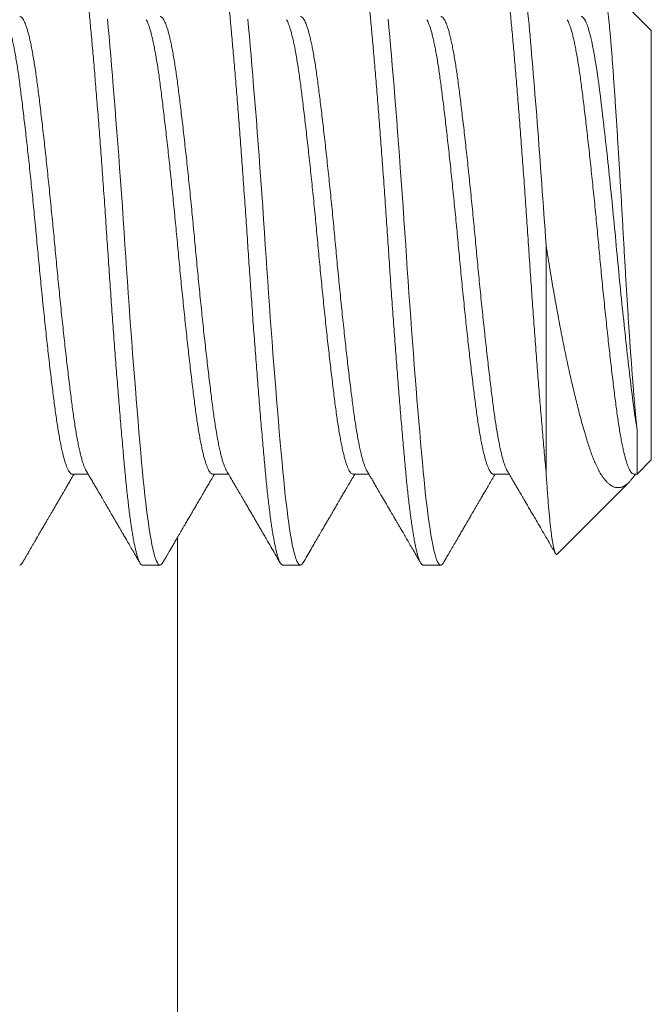
# Model space of a CAD drawing. Extents: x -41 to 77, y -8 to 47.
# Drawn here: x 53 to 54, y 7 to 7 of the extents above; entities that cross this region are included whole.
import ezdxf

# ---------------------------------------------------------------- set-up
doc = ezdxf.new("R2010")
doc.units = 0
doc.header["$LTSCALE"] = 0.25
doc.header["$MEASUREMENT"] = 0
doc.layers.get('0').update_dxf_attribs({"linetype": 'CONTINUOUS', "lineweight": 13})

msp = doc.modelspace()

# ---------------------------------------------------------------- linework, layer by layer
for p, q in [((53.53404, 7.40878), (53.5193, 7.42352)), ((53.53404, 7.40878), (53.53404, 7.28128)), ((53.52985, 7.2771), (53.53404, 7.28128)), ((53.36216, 7.2771), (53.36684, 7.2771)), ((53.40383, 7.2771), (53.40851, 7.2771)), ((53.44549, 7.2771), (53.45018, 7.2771)), ((53.48716, 7.2771), (53.49184, 7.2771)), ((53.52883, 7.2771), (53.52985, 7.2771)), ((53.5061, 7.25334), (53.52743, 7.27468)), ((53.39341, 5.62168), (53.39341, 7.25834)), ((53.38299, 7.25003), (53.3882, 7.25003)), ((53.42466, 7.25003), (53.42987, 7.25003)), ((53.46633, 7.25003), (53.47154, 7.25003))]:
    msp.add_line(p, q)
at = {"color": 8}
msp.add_line((53.50279, 7.27786), (53.50279, 7.34503), dxfattribs=at)
at = {"color": 8, "flags": 128}
for points in [[(53.38897, 7.25071), (53.38892, 7.25063), (53.38868, 7.2503), (53.38844, 7.2501), (53.3882, 7.25003), (53.38795, 7.25011), (53.38769, 7.25034), (53.38742, 7.25073), (53.38715, 7.25128), (53.38688, 7.25199), (53.3866, 7.25286), (53.38634, 7.25383), (53.38607, 7.25494), (53.38581, 7.25619), (53.38554, 7.25758), (53.38527, 7.2591), (53.38501, 7.26075), (53.38474, 7.26253), (53.38448, 7.26443), (53.38422, 7.26644), (53.38396, 7.26857), (53.38372, 7.27076), (53.38347, 7.27304), (53.38323, 7.27541), (53.38299, 7.27786), (53.38274, 7.28061), (53.38248, 7.28349), (53.38221, 7.28648), (53.38194, 7.28959), (53.38167, 7.29281), (53.38139, 7.29613), (53.38113, 7.29935), (53.38087, 7.30264), (53.3806, 7.306), (53.38033, 7.30943), (53.38007, 7.31291), (53.3798, 7.31643), (53.37954, 7.32), (53.37927, 7.32359), (53.37901, 7.3272), (53.37876, 7.33083), (53.37851, 7.33439), (53.37826, 7.33795), (53.37802, 7.3415), (53.37779, 7.34503), (53.37753, 7.34885), (53.37727, 7.35268), (53.37701, 7.35653), (53.37674, 7.36038), (53.37646, 7.36422), (53.37619, 7.36805), (53.37592, 7.37163), (53.37566, 7.37517), (53.37539, 7.37868), (53.37512, 7.38214), (53.37486, 7.38554), (53.37459, 7.38887), (53.37433, 7.39213), (53.37406, 7.39531), (53.3738, 7.39841), (53.37355, 7.40141), (53.3733, 7.40426), (53.37305, 7.40702), (53.37281, 7.40967), (53.37258, 7.41221)], [(53.43063, 7.25071), (53.43059, 7.25063), (53.43035, 7.2503), (53.43011, 7.2501), (53.42987, 7.25003), (53.42962, 7.25011), (53.42936, 7.25034), (53.42909, 7.25073), (53.42882, 7.25128), (53.42855, 7.25199), (53.42827, 7.25286), (53.42801, 7.25383), (53.42774, 7.25494), (53.42747, 7.25619), (53.42721, 7.25758), (53.42694, 7.2591), (53.42667, 7.26075), (53.42641, 7.26253), (53.42615, 7.26443), (53.42589, 7.26644), (53.42563, 7.26857), (53.42538, 7.27076), (53.42514, 7.27304), (53.4249, 7.27541), (53.42466, 7.27786), (53.42441, 7.28061), (53.42415, 7.28349), (53.42388, 7.28648), (53.42361, 7.28959), (53.42334, 7.29281), (53.42306, 7.29613), (53.4228, 7.29935), (53.42253, 7.30264), (53.42227, 7.306), (53.422, 7.30943), (53.42173, 7.31291), (53.42147, 7.31643), (53.4212, 7.32), (53.42094, 7.32359), (53.42068, 7.3272), (53.42042, 7.33083), (53.42017, 7.33439), (53.41993, 7.33795), (53.41969, 7.3415), (53.41945, 7.34503), (53.4192, 7.34885), (53.41894, 7.35268), (53.41867, 7.35653), (53.4184, 7.36038), (53.41813, 7.36422), (53.41785, 7.36805), (53.41759, 7.37163), (53.41732, 7.37517), (53.41706, 7.37868), (53.41679, 7.38214), (53.41652, 7.38554), (53.41626, 7.38887), (53.41599, 7.39213), (53.41573, 7.39531), (53.41547, 7.39841), (53.41521, 7.40141), (53.41497, 7.40426), (53.41472, 7.40702), (53.41448, 7.40967), (53.41424, 7.41221)], [(53.4723, 7.25071), (53.47226, 7.25063), (53.47201, 7.2503), (53.47177, 7.2501), (53.47154, 7.25003), (53.47128, 7.25011), (53.47102, 7.25034), (53.47076, 7.25073), (53.47049, 7.25128), (53.47021, 7.25199), (53.46994, 7.25286), (53.46967, 7.25383), (53.46941, 7.25494), (53.46914, 7.25619), (53.46887, 7.25758), (53.46861, 7.2591), (53.46834, 7.26075), (53.46808, 7.26253), (53.46781, 7.26443), (53.46755, 7.26644), (53.4673, 7.26857), (53.46705, 7.27076), (53.4668, 7.27304), (53.46656, 7.27541), (53.46633, 7.27786), (53.46607, 7.28061), (53.46581, 7.28349), (53.46555, 7.28648), (53.46528, 7.28959), (53.465, 7.29281), (53.46473, 7.29613), (53.46446, 7.29935), (53.4642, 7.30264), (53.46393, 7.306), (53.46367, 7.30943), (53.4634, 7.31291), (53.46313, 7.31643), (53.46287, 7.32), (53.46261, 7.32359), (53.46235, 7.3272), (53.46209, 7.33083), (53.46184, 7.33439), (53.4616, 7.33795), (53.46136, 7.3415), (53.46112, 7.34503), (53.46087, 7.34885), (53.4606, 7.35268), (53.46034, 7.35653), (53.46007, 7.36038), (53.4598, 7.36422), (53.45952, 7.36805), (53.45926, 7.37163), (53.45899, 7.37517), (53.45872, 7.37868), (53.45846, 7.38214), (53.45819, 7.38554), (53.45792, 7.38887), (53.45766, 7.39213), (53.4574, 7.39531), (53.45714, 7.39841), (53.45688, 7.40141), (53.45663, 7.40426), (53.45639, 7.40702), (53.45615, 7.40967), (53.45591, 7.41221)], [(53.3473, 7.25071), (53.34726, 7.25063), (53.34701, 7.2503), (53.34677, 7.2501), (53.34654, 7.25003)]]:
    msp.add_lwpolyline(points, dxfattribs=at)
at = {"color": 8}
for points, knots in [([(53.38299, 7.25003), (53.38291, 7.25005), (53.38274, 7.25008), (53.38248, 7.25032), (53.38221, 7.25071), (53.38194, 7.25126), (53.38167, 7.25197), (53.3814, 7.25282), (53.38113, 7.25381), (53.38087, 7.25492), (53.3806, 7.25617), (53.38033, 7.25756), (53.38007, 7.25908), (53.3798, 7.26073), (53.37954, 7.26251), (53.37927, 7.26441), (53.37901, 7.26642), (53.37876, 7.26853), (53.37851, 7.27074), (53.37826, 7.27302), (53.37802, 7.27539), (53.37778, 7.27791), (53.37753, 7.2806), (53.37727, 7.28348), (53.37701, 7.28647), (53.37674, 7.28958), (53.37646, 7.2928), (53.37619, 7.29606), (53.37592, 7.29934), (53.37566, 7.30263), (53.37539, 7.30599), (53.37512, 7.30942), (53.37486, 7.3129), (53.37459, 7.31642), (53.37433, 7.31999), (53.37406, 7.32358), (53.3738, 7.32719), (53.37355, 7.3308), (53.3733, 7.33438), (53.37305, 7.33794), (53.37281, 7.34149), (53.37257, 7.34513), (53.37232, 7.34886), (53.37206, 7.35269), (53.3718, 7.35654), (53.37153, 7.36039), (53.37125, 7.36423), (53.37098, 7.36798), (53.37071, 7.37164), (53.37045, 7.37518), (53.37018, 7.37869), (53.36992, 7.38215), (53.36965, 7.38554), (53.36938, 7.38888), (53.36912, 7.39214), (53.36886, 7.39532), (53.3686, 7.39841), (53.36834, 7.4014), (53.36809, 7.40427), (53.36785, 7.40702), (53.3676, 7.40968), (53.36736, 7.41229), (53.36712, 7.41488), (53.36685, 7.41743), (53.36659, 7.41987), (53.36632, 7.4222), (53.36605, 7.42442), (53.36577, 7.42647), (53.36551, 7.42835), (53.36524, 7.43007), (53.36497, 7.43167), (53.36471, 7.43313), (53.36444, 7.43446), (53.36417, 7.43565), (53.36391, 7.4367), (53.36365, 7.4376), (53.36339, 7.43837), (53.36313, 7.43898), (53.36288, 7.43946), (53.36264, 7.43979), (53.3624, 7.43999), (53.36216, 7.44006), (53.36191, 7.43998), (53.36165, 7.43976), (53.36148, 7.43949), (53.3614, 7.43936)], [0, 0, 0, 0, 0.012314, 0.024717, 0.037201, 0.049755, 0.062369, 0.075033, 0.08701, 0.099013, 0.111032, 0.123059, 0.135083, 0.147096, 0.159089, 0.171052, 0.182976, 0.194852, 0.206461, 0.218008, 0.229486, 0.240885, 0.253199, 0.265603, 0.278086, 0.29064, 0.303255, 0.315919, 0.327896, 0.339898, 0.351917, 0.363944, 0.375969, 0.387982, 0.399974, 0.411937, 0.423861, 0.435737, 0.447347, 0.458894, 0.470371, 0.481771, 0.494085, 0.506488, 0.518972, 0.531526, 0.54414, 0.556804, 0.568781, 0.580784, 0.592803, 0.604829, 0.616854, 0.628867, 0.64086, 0.652822, 0.664746, 0.676623, 0.688232, 0.699779, 0.711256, 0.722656, 0.73497, 0.747373, 0.759857, 0.772411, 0.785025, 0.79769, 0.809666, 0.821669, 0.833688, 0.845715, 0.857739, 0.869752, 0.881745, 0.893708, 0.905632, 0.917508, 0.929117, 0.940664, 0.952142, 0.963541, 0.975855, 0.988259, 1, 1, 1, 1]), ([(53.42466, 7.25003), (53.42458, 7.25005), (53.42441, 7.25008), (53.42415, 7.25032), (53.42388, 7.25071), (53.42361, 7.25126), (53.42334, 7.25197), (53.42307, 7.25282), (53.4228, 7.25381), (53.42253, 7.25492), (53.42227, 7.25617), (53.422, 7.25756), (53.42173, 7.25908), (53.42147, 7.26073), (53.4212, 7.26251), (53.42094, 7.26441), (53.42068, 7.26642), (53.42042, 7.26853), (53.42017, 7.27074), (53.41993, 7.27302), (53.41969, 7.27539), (53.41945, 7.27791), (53.4192, 7.2806), (53.41894, 7.28348), (53.41867, 7.28647), (53.4184, 7.28958), (53.41813, 7.2928), (53.41786, 7.29606), (53.41759, 7.29934), (53.41732, 7.30263), (53.41706, 7.30599), (53.41679, 7.30942), (53.41652, 7.3129), (53.41626, 7.31642), (53.41599, 7.31999), (53.41573, 7.32358), (53.41547, 7.32719), (53.41522, 7.3308), (53.41497, 7.33438), (53.41472, 7.33794), (53.41448, 7.34149), (53.41424, 7.34513), (53.41399, 7.34886), (53.41373, 7.35269), (53.41346, 7.35654), (53.41319, 7.36039), (53.41292, 7.36423), (53.41265, 7.36798), (53.41238, 7.37164), (53.41212, 7.37518), (53.41185, 7.37869), (53.41158, 7.38215), (53.41132, 7.38554), (53.41105, 7.38888), (53.41079, 7.39214), (53.41052, 7.39532), (53.41026, 7.39841), (53.41001, 7.4014), (53.40976, 7.40427), (53.40951, 7.40702), (53.40927, 7.40968), (53.40903, 7.41229), (53.40878, 7.41488), (53.40852, 7.41743), (53.40826, 7.41987), (53.40799, 7.4222), (53.40771, 7.42442), (53.40744, 7.42647), (53.40717, 7.42835), (53.40691, 7.43007), (53.40664, 7.43167), (53.40637, 7.43313), (53.40611, 7.43446), (53.40584, 7.43565), (53.40558, 7.4367), (53.40531, 7.4376), (53.40505, 7.43837), (53.4048, 7.43898), (53.40455, 7.43946), (53.4043, 7.43979), (53.40406, 7.43999), (53.40382, 7.44006), (53.40357, 7.43998), (53.40332, 7.43976), (53.40315, 7.43949), (53.40306, 7.43936)], [0, 0, 0, 0, 0.012314, 0.024717, 0.037201, 0.049755, 0.062369, 0.075034, 0.087011, 0.099013, 0.111033, 0.123059, 0.135084, 0.147097, 0.15909, 0.171052, 0.182976, 0.194853, 0.206462, 0.218009, 0.229487, 0.240886, 0.2532, 0.265604, 0.278088, 0.290642, 0.303256, 0.31592, 0.327897, 0.3399, 0.351919, 0.363946, 0.37597, 0.387984, 0.399976, 0.411939, 0.423863, 0.435739, 0.447349, 0.458896, 0.470373, 0.481773, 0.494087, 0.50649, 0.518974, 0.531528, 0.544142, 0.556807, 0.568784, 0.580786, 0.592806, 0.604832, 0.616857, 0.62887, 0.640863, 0.652825, 0.664749, 0.676626, 0.688235, 0.699782, 0.71126, 0.722659, 0.734973, 0.747377, 0.75986, 0.772415, 0.785029, 0.797693, 0.80967, 0.821673, 0.833692, 0.845719, 0.857743, 0.869757, 0.881749, 0.893712, 0.905636, 0.917512, 0.929122, 0.940669, 0.952146, 0.963546, 0.97586, 0.988263, 1, 1, 1, 1]), ([(53.46633, 7.25003), (53.46624, 7.25005), (53.46607, 7.25008), (53.46581, 7.25032), (53.46555, 7.25071), (53.46528, 7.25126), (53.465, 7.25197), (53.46473, 7.25282), (53.46446, 7.25381), (53.4642, 7.25492), (53.46393, 7.25617), (53.46367, 7.25756), (53.4634, 7.25908), (53.46313, 7.26073), (53.46287, 7.26251), (53.46261, 7.26441), (53.46235, 7.26642), (53.46209, 7.26853), (53.46184, 7.27074), (53.4616, 7.27302), (53.46135, 7.27539), (53.46111, 7.27791), (53.46087, 7.2806), (53.4606, 7.28348), (53.46034, 7.28647), (53.46007, 7.28958), (53.4598, 7.2928), (53.45952, 7.29606), (53.45926, 7.29934), (53.45899, 7.30263), (53.45872, 7.30599), (53.45846, 7.30942), (53.45819, 7.3129), (53.45792, 7.31642), (53.45766, 7.31999), (53.4574, 7.32358), (53.45714, 7.32719), (53.45688, 7.3308), (53.45663, 7.33438), (53.45639, 7.33794), (53.45615, 7.34149), (53.45591, 7.34513), (53.45566, 7.34886), (53.4554, 7.35269), (53.45513, 7.35654), (53.45486, 7.36039), (53.45459, 7.36423), (53.45432, 7.36798), (53.45405, 7.37164), (53.45378, 7.37518), (53.45352, 7.37869), (53.45325, 7.38215), (53.45298, 7.38554), (53.45272, 7.38888), (53.45245, 7.39214), (53.45219, 7.39532), (53.45193, 7.39841), (53.45167, 7.4014), (53.45142, 7.40427), (53.45118, 7.40702), (53.45094, 7.40968), (53.4507, 7.41229), (53.45045, 7.41488), (53.45019, 7.41743), (53.44992, 7.41987), (53.44965, 7.4222), (53.44938, 7.42442), (53.44911, 7.42647), (53.44884, 7.42835), (53.44857, 7.43007), (53.44831, 7.43167), (53.44804, 7.43313), (53.44777, 7.43446), (53.44751, 7.43565), (53.44724, 7.4367), (53.44698, 7.4376), (53.44672, 7.43837), (53.44647, 7.43898), (53.44622, 7.43946), (53.44597, 7.43979), (53.44573, 7.43999), (53.44549, 7.44006), (53.44524, 7.43998), (53.44499, 7.43976), (53.44481, 7.43949), (53.44473, 7.43936)], [0, 0, 0, 0, 0.012314, 0.024717, 0.037201, 0.049755, 0.062369, 0.075034, 0.087011, 0.099013, 0.111033, 0.123059, 0.135084, 0.147097, 0.15909, 0.171052, 0.182976, 0.194853, 0.206462, 0.218009, 0.229487, 0.240886, 0.2532, 0.265604, 0.278088, 0.290642, 0.303256, 0.31592, 0.327897, 0.3399, 0.351919, 0.363946, 0.37597, 0.387984, 0.399976, 0.411939, 0.423863, 0.435739, 0.447349, 0.458896, 0.470373, 0.481773, 0.494087, 0.50649, 0.518974, 0.531528, 0.544142, 0.556807, 0.568784, 0.580786, 0.592806, 0.604832, 0.616857, 0.62887, 0.640863, 0.652825, 0.664749, 0.676626, 0.688235, 0.699782, 0.71126, 0.722659, 0.734973, 0.747377, 0.75986, 0.772415, 0.785029, 0.797693, 0.80967, 0.821673, 0.833692, 0.845719, 0.857743, 0.869757, 0.881749, 0.893712, 0.905636, 0.917512, 0.929122, 0.940669, 0.952146, 0.963546, 0.97586, 0.988263, 1, 1, 1, 1]), ([(53.50279, 7.27786), (53.5027, 7.27877), (53.50253, 7.28059), (53.50227, 7.28348), (53.50201, 7.28647), (53.50174, 7.28958), (53.50146, 7.2928), (53.50119, 7.29606), (53.50092, 7.29934), (53.50066, 7.30263), (53.50039, 7.30599), (53.50012, 7.30942), (53.49986, 7.3129), (53.49959, 7.31642), (53.49933, 7.31999), (53.49906, 7.32358), (53.4988, 7.32719), (53.49855, 7.3308), (53.4983, 7.33438), (53.49805, 7.33794), (53.49781, 7.34149), (53.49757, 7.34513), (53.49732, 7.34886), (53.49706, 7.35269), (53.4968, 7.35654), (53.49653, 7.36039), (53.49625, 7.36423), (53.49598, 7.36798), (53.49571, 7.37164), (53.49545, 7.37518), (53.49518, 7.37869), (53.49492, 7.38215), (53.49465, 7.38554), (53.49438, 7.38888), (53.49412, 7.39214), (53.49386, 7.39532), (53.4936, 7.39841), (53.49334, 7.4014), (53.49309, 7.40427), (53.49285, 7.40702), (53.4926, 7.40968), (53.49236, 7.41229), (53.49212, 7.41488), (53.49185, 7.41743), (53.49159, 7.41987), (53.49132, 7.4222), (53.49105, 7.42442), (53.49077, 7.42647), (53.49051, 7.42835), (53.49024, 7.43007), (53.48997, 7.43167), (53.48971, 7.43313), (53.48944, 7.43446), (53.48917, 7.43565), (53.48891, 7.4367), (53.48865, 7.4376), (53.48839, 7.43837), (53.48813, 7.43898), (53.48788, 7.43946), (53.48764, 7.43979), (53.4874, 7.43999), (53.48716, 7.44006), (53.48691, 7.43998), (53.48665, 7.43976), (53.48648, 7.43949), (53.4864, 7.43936)], [0, 0, 0, 0, 0.016221, 0.032561, 0.049006, 0.065544, 0.082161, 0.098844, 0.114621, 0.130433, 0.146266, 0.162109, 0.177949, 0.193774, 0.209573, 0.225331, 0.241039, 0.256684, 0.271977, 0.287189, 0.302308, 0.317325, 0.333547, 0.349886, 0.366331, 0.382869, 0.399486, 0.416169, 0.431947, 0.447758, 0.463591, 0.479434, 0.495275, 0.5111, 0.526898, 0.542657, 0.558365, 0.574009, 0.589303, 0.604514, 0.619634, 0.634651, 0.650872, 0.667212, 0.683657, 0.700194, 0.716812, 0.733495, 0.749272, 0.765083, 0.780917, 0.79676, 0.8126, 0.828425, 0.844223, 0.859982, 0.87569, 0.891335, 0.906628, 0.92184, 0.936959, 0.951976, 0.968198, 0.984537, 1, 1, 1, 1]), ([(53.50279, 7.34503), (53.50198, 7.35715), (53.50108, 7.36975), (53.49928, 7.39303), (53.49838, 7.40364), (53.49678, 7.42078), (53.49588, 7.42798), (53.49407, 7.43762), (53.49317, 7.44003), (53.49237, 7.44003)], [0, 0, 0, 0, 0.25, 0.25, 0.5, 0.5, 0.75, 0.75, 1, 1, 1, 1]), ([(53.51871, 7.42328), (53.51873, 7.42333), (53.51882, 7.42348), (53.51896, 7.4236), (53.51913, 7.42365), (53.5193, 7.42354), (53.51947, 7.42329), (53.51965, 7.42289), (53.51983, 7.42234), (53.52001, 7.42164), (53.5202, 7.42082), (53.52038, 7.41987), (53.52056, 7.41878), (53.52074, 7.41756), (53.52093, 7.4162), (53.52111, 7.4147), (53.5213, 7.41307), (53.52149, 7.41133), (53.52167, 7.40951), (53.52185, 7.4076), (53.52203, 7.40557), (53.5222, 7.40344), (53.52238, 7.40119), (53.52255, 7.39884), (53.52273, 7.39638), (53.5229, 7.39385), (53.52308, 7.39126), (53.52326, 7.38862), (53.52344, 7.38589), (53.52362, 7.38308), (53.52381, 7.38019), (53.524, 7.37723), (53.52419, 7.3742), (53.52437, 7.37117), (53.52456, 7.36817), (53.52474, 7.36519), (53.52492, 7.36217), (53.5251, 7.35911), (53.52528, 7.35603), (53.52546, 7.35291), (53.52563, 7.34978), (53.52581, 7.34666), (53.52598, 7.34358), (53.52615, 7.34052), (53.52633, 7.33747), (53.52651, 7.33442), (53.5267, 7.33139), (53.52688, 7.32838), (53.52707, 7.32539), (53.52726, 7.32251), (53.52744, 7.31975), (53.52762, 7.31711), (53.5278, 7.31451), (53.52799, 7.31195), (53.52817, 7.30946), (53.52835, 7.30702), (53.52853, 7.30465), (53.5287, 7.30252), (53.52886, 7.30062), (53.529, 7.29893), (53.52913, 7.2973), (53.52927, 7.29572), (53.52941, 7.2942), (53.52956, 7.29274), (53.5297, 7.29135), (53.5298, 7.29047), (53.52985, 7.29004)], [0, 0, 0, 0, 0.006859, 0.023899, 0.041108, 0.058317, 0.075654, 0.09299, 0.110512, 0.128069, 0.144727, 0.161414, 0.178272, 0.19513, 0.212113, 0.229097, 0.246258, 0.263452, 0.279763, 0.296101, 0.312601, 0.3291, 0.345717, 0.362334, 0.37912, 0.395939, 0.4121, 0.428292, 0.444653, 0.461015, 0.477502, 0.493989, 0.510654, 0.527351, 0.542963, 0.558601, 0.574392, 0.590184, 0.606088, 0.621992, 0.638056, 0.654148, 0.669765, 0.68541, 0.701222, 0.717034, 0.732971, 0.748907, 0.765019, 0.781163, 0.796121, 0.811105, 0.826236, 0.841368, 0.856609, 0.871849, 0.887243, 0.902665, 0.914716, 0.926767, 0.938873, 0.950979, 0.963202, 0.975426, 0.987713, 1, 1, 1, 1]), ([(53.36216, 7.2771), (53.36216, 7.2771), (53.36206, 7.27707), (53.36186, 7.27716), (53.36154, 7.27739), (53.36122, 7.27779), (53.36089, 7.27836), (53.36056, 7.27909), (53.36023, 7.27998), (53.3599, 7.28102), (53.35957, 7.28221), (53.35923, 7.28356), (53.35889, 7.28508), (53.35856, 7.28674), (53.35822, 7.28855), (53.3579, 7.29048), (53.35757, 7.29254), (53.35726, 7.2947), (53.35695, 7.29698), (53.35665, 7.29936), (53.35633, 7.30186), (53.35601, 7.30448), (53.35568, 7.30721), (53.35535, 7.31003), (53.35502, 7.31294), (53.35469, 7.3159), (53.35436, 7.31895), (53.35402, 7.32207), (53.35369, 7.32527), (53.35335, 7.32853), (53.35302, 7.33182), (53.35269, 7.33513), (53.35237, 7.33844), (53.35205, 7.34174), (53.35174, 7.34503), (53.35144, 7.34832), (53.35112, 7.35161), (53.3508, 7.35492), (53.35048, 7.35822), (53.35015, 7.36148), (53.34981, 7.3647), (53.34948, 7.36786), (53.34915, 7.37096), (53.34881, 7.37403), (53.34848, 7.37704), (53.34814, 7.37998), (53.34781, 7.38283), (53.34748, 7.38557), (53.34716, 7.3882), (53.34684, 7.39071), (53.34654, 7.39309), (53.34623, 7.39536), (53.34592, 7.39752), (53.3456, 7.39957), (53.34527, 7.4015), (53.34494, 7.40329), (53.34461, 7.40494), (53.34427, 7.40644), (53.34394, 7.40779), (53.34361, 7.409), (53.34327, 7.41006), (53.34293, 7.41096), (53.34265, 7.41161), (53.34248, 7.4119), (53.34241, 7.412)], [0, 0, 0, 0, 0.0000086, 0.0162168, 0.0325646, 0.0490338, 0.0656057, 0.0822604, 0.0986788, 0.1151379, 0.1316176, 0.1480979, 0.164894, 0.1816485, 0.1983404, 0.2149491, 0.231455, 0.2478389, 0.2640827, 0.2802909, 0.2966387, 0.3131079, 0.3296798, 0.3463345, 0.3627529, 0.379212, 0.3956917, 0.412172, 0.4289681, 0.4457226, 0.4624144, 0.4790232, 0.4955291, 0.511913, 0.5281568, 0.544365, 0.5607127, 0.577182, 0.5937538, 0.6104086, 0.626827, 0.643286, 0.6597658, 0.676246, 0.6930422, 0.7097967, 0.7264885, 0.7430973, 0.7596032, 0.7759871, 0.7922309, 0.808439, 0.8247868, 0.8412561, 0.8578279, 0.8744826, 0.890901, 0.9073601, 0.9238399, 0.9403201, 0.9571163, 0.9738707, 0.9905626, 1, 1, 1, 1]), ([(53.36628, 7.27807), (53.36622, 7.27817), (53.36605, 7.27845), (53.36577, 7.27909), (53.36544, 7.27998), (53.36511, 7.28102), (53.36477, 7.28221), (53.36444, 7.28356), (53.3641, 7.28508), (53.36377, 7.28674), (53.36343, 7.28855), (53.3631, 7.29048), (53.36278, 7.29254), (53.36247, 7.2947), (53.36216, 7.29698), (53.36186, 7.29936), (53.36154, 7.30186), (53.36122, 7.30448), (53.36089, 7.30721), (53.36056, 7.31003), (53.36023, 7.31294), (53.3599, 7.3159), (53.35957, 7.31895), (53.35923, 7.32207), (53.35889, 7.32527), (53.35856, 7.32853), (53.35822, 7.33182), (53.3579, 7.33513), (53.35757, 7.33844), (53.35726, 7.34174), (53.35695, 7.34503), (53.35665, 7.34832), (53.35633, 7.35161), (53.35601, 7.35492), (53.35568, 7.35822), (53.35535, 7.36148), (53.35502, 7.3647), (53.35469, 7.36786), (53.35436, 7.37096), (53.35402, 7.37403), (53.35369, 7.37704), (53.35335, 7.37998), (53.35302, 7.38283), (53.35269, 7.38557), (53.35237, 7.3882), (53.35205, 7.39071), (53.35174, 7.39309), (53.35144, 7.39536), (53.35112, 7.39752), (53.3508, 7.39957), (53.35048, 7.4015), (53.35015, 7.40329), (53.34981, 7.40494), (53.34948, 7.40644), (53.34915, 7.40779), (53.34881, 7.409), (53.34848, 7.41006), (53.34814, 7.41096), (53.34781, 7.4117), (53.34748, 7.41227), (53.34716, 7.41268), (53.34684, 7.41292), (53.34664, 7.41296), (53.34654, 7.41297)], [0, 0, 0, 0, 0.009287, 0.025942, 0.042361, 0.05882, 0.075301, 0.091781, 0.108578, 0.125333, 0.142025, 0.158634, 0.17514, 0.191525, 0.207769, 0.223977, 0.240325, 0.256795, 0.273367, 0.290022, 0.306441, 0.322901, 0.339381, 0.355861, 0.372658, 0.389413, 0.406105, 0.422714, 0.439221, 0.455605, 0.471849, 0.488058, 0.504406, 0.520875, 0.537448, 0.554103, 0.570521, 0.586981, 0.603461, 0.619942, 0.636738, 0.653493, 0.670185, 0.686794, 0.703301, 0.719685, 0.735929, 0.752138, 0.768486, 0.784955, 0.801528, 0.818183, 0.834602, 0.851061, 0.867541, 0.884022, 0.900818, 0.917573, 0.934265, 0.950875, 0.967381, 0.983765, 1, 1, 1, 1]), ([(53.40383, 7.2771), (53.40373, 7.27711), (53.40352, 7.27714), (53.40321, 7.27739), (53.40289, 7.27779), (53.40256, 7.27836), (53.40223, 7.27909), (53.4019, 7.27998), (53.40157, 7.28102), (53.40123, 7.28221), (53.4009, 7.28356), (53.40056, 7.28508), (53.40022, 7.28674), (53.39989, 7.28855), (53.39956, 7.29048), (53.39924, 7.29254), (53.39893, 7.2947), (53.39862, 7.29698), (53.39831, 7.29936), (53.398, 7.30186), (53.39768, 7.30448), (53.39735, 7.30721), (53.39702, 7.31003), (53.39669, 7.31294), (53.39636, 7.3159), (53.39602, 7.31895), (53.39569, 7.32207), (53.39535, 7.32527), (53.39502, 7.32853), (53.39468, 7.33182), (53.39435, 7.33513), (53.39403, 7.33844), (53.39372, 7.34174), (53.39341, 7.34503), (53.39311, 7.34832), (53.39279, 7.35161), (53.39247, 7.35492), (53.39214, 7.35822), (53.39181, 7.36148), (53.39148, 7.3647), (53.39115, 7.36786), (53.39082, 7.37096), (53.39048, 7.37403), (53.39014, 7.37704), (53.38981, 7.37998), (53.38947, 7.38283), (53.38915, 7.38557), (53.38882, 7.3882), (53.38851, 7.39071), (53.3882, 7.39309), (53.3879, 7.39536), (53.38758, 7.39752), (53.38726, 7.39957), (53.38693, 7.4015), (53.3866, 7.40329), (53.38627, 7.40494), (53.38594, 7.40644), (53.38561, 7.40779), (53.38527, 7.409), (53.38494, 7.41006), (53.3846, 7.41096), (53.38431, 7.41161), (53.38414, 7.4119), (53.38408, 7.412)], [0, 0, 0, 0, 0.0162, 0.032548, 0.049017, 0.065589, 0.082244, 0.098663, 0.115123, 0.131603, 0.148083, 0.16488, 0.181634, 0.198327, 0.214936, 0.231442, 0.247826, 0.26407, 0.280279, 0.296627, 0.313096, 0.329669, 0.346324, 0.362742, 0.379202, 0.395682, 0.412162, 0.428959, 0.445714, 0.462406, 0.479015, 0.495521, 0.511905, 0.52815, 0.544358, 0.560706, 0.577176, 0.593748, 0.610403, 0.626822, 0.643281, 0.659761, 0.676242, 0.693038, 0.709793, 0.726485, 0.743094, 0.7596, 0.775985, 0.792229, 0.808437, 0.824785, 0.841255, 0.857827, 0.874482, 0.890901, 0.90736, 0.92384, 0.940321, 0.957117, 0.973872, 0.990564, 1, 1, 1, 1]), ([(53.40795, 7.27807), (53.40789, 7.27817), (53.40772, 7.27845), (53.40744, 7.27909), (53.40711, 7.27998), (53.40677, 7.28102), (53.40644, 7.28221), (53.40611, 7.28356), (53.40577, 7.28508), (53.40543, 7.28674), (53.4051, 7.28855), (53.40477, 7.29048), (53.40445, 7.29254), (53.40413, 7.2947), (53.40383, 7.29698), (53.40352, 7.29936), (53.40321, 7.30186), (53.40289, 7.30448), (53.40256, 7.30721), (53.40223, 7.31003), (53.4019, 7.31294), (53.40157, 7.3159), (53.40123, 7.31895), (53.4009, 7.32207), (53.40056, 7.32527), (53.40022, 7.32853), (53.39989, 7.33182), (53.39956, 7.33513), (53.39924, 7.33844), (53.39893, 7.34174), (53.39862, 7.34503), (53.39831, 7.34832), (53.398, 7.35161), (53.39768, 7.35492), (53.39735, 7.35822), (53.39702, 7.36148), (53.39669, 7.3647), (53.39636, 7.36786), (53.39602, 7.37096), (53.39569, 7.37403), (53.39535, 7.37704), (53.39502, 7.37998), (53.39468, 7.38283), (53.39435, 7.38557), (53.39403, 7.3882), (53.39372, 7.39071), (53.39341, 7.39309), (53.39311, 7.39536), (53.39279, 7.39752), (53.39247, 7.39957), (53.39214, 7.4015), (53.39181, 7.40329), (53.39148, 7.40494), (53.39115, 7.40644), (53.39082, 7.40779), (53.39048, 7.409), (53.39014, 7.41006), (53.38981, 7.41096), (53.38947, 7.4117), (53.38915, 7.41227), (53.38882, 7.41268), (53.38851, 7.41291), (53.38831, 7.413), (53.3882, 7.41297), (53.3882, 7.41297)], [0, 0, 0, 0, 0.009292, 0.025947, 0.042365, 0.058824, 0.075304, 0.091784, 0.108581, 0.125335, 0.142027, 0.158636, 0.175142, 0.191526, 0.20777, 0.223978, 0.240326, 0.256795, 0.273367, 0.290021, 0.30644, 0.322899, 0.339379, 0.355859, 0.372655, 0.38941, 0.406102, 0.422711, 0.439216, 0.4556, 0.471844, 0.488052, 0.5044, 0.52087, 0.537441, 0.554096, 0.570515, 0.586974, 0.603454, 0.619934, 0.63673, 0.653485, 0.670176, 0.686785, 0.703291, 0.719675, 0.735919, 0.752127, 0.768475, 0.784944, 0.801516, 0.818171, 0.834589, 0.851048, 0.867528, 0.884009, 0.900805, 0.917559, 0.934251, 0.95086, 0.967366, 0.98375, 0.999994, 1, 1, 1, 1]), ([(53.44549, 7.2771), (53.44539, 7.27711), (53.44519, 7.27714), (53.44487, 7.27739), (53.44455, 7.27779), (53.44423, 7.27836), (53.4439, 7.27909), (53.44356, 7.27998), (53.44323, 7.28102), (53.4429, 7.28221), (53.44256, 7.28356), (53.44223, 7.28508), (53.44189, 7.28674), (53.44156, 7.28855), (53.44123, 7.29048), (53.44091, 7.29254), (53.44059, 7.2947), (53.44029, 7.29698), (53.43998, 7.29936), (53.43967, 7.30186), (53.43935, 7.30448), (53.43902, 7.30721), (53.43869, 7.31003), (53.43836, 7.31294), (53.43802, 7.3159), (53.43769, 7.31895), (53.43736, 7.32207), (53.43702, 7.32527), (53.43668, 7.32853), (53.43635, 7.33182), (53.43602, 7.33513), (53.4357, 7.33844), (53.43538, 7.34174), (53.43508, 7.34503), (53.43477, 7.34832), (53.43446, 7.35161), (53.43414, 7.35492), (53.43381, 7.35822), (53.43348, 7.36148), (53.43315, 7.3647), (53.43282, 7.36786), (53.43248, 7.37096), (53.43215, 7.37403), (53.43181, 7.37704), (53.43147, 7.37998), (53.43114, 7.38283), (53.43081, 7.38557), (53.43049, 7.3882), (53.43018, 7.39071), (53.42987, 7.39309), (53.42956, 7.39536), (53.42925, 7.39752), (53.42893, 7.39957), (53.4286, 7.4015), (53.42827, 7.40329), (53.42794, 7.40494), (53.42761, 7.40644), (53.42727, 7.40779), (53.42694, 7.409), (53.4266, 7.41006), (53.42627, 7.41096), (53.42598, 7.41161), (53.42581, 7.4119), (53.42575, 7.412)], [0, 0, 0, 0, 0.016206, 0.032554, 0.049024, 0.065596, 0.082251, 0.098669, 0.115129, 0.131609, 0.148089, 0.164885, 0.18164, 0.198332, 0.214941, 0.231447, 0.247831, 0.264075, 0.280284, 0.296631, 0.313101, 0.329673, 0.346328, 0.362747, 0.379206, 0.395686, 0.412166, 0.428963, 0.445717, 0.462409, 0.479018, 0.495524, 0.511908, 0.528152, 0.544361, 0.560709, 0.577178, 0.59375, 0.610405, 0.626824, 0.643283, 0.659763, 0.676243, 0.69304, 0.709794, 0.726486, 0.743095, 0.759601, 0.775986, 0.79223, 0.808438, 0.824786, 0.841255, 0.857827, 0.874482, 0.890901, 0.90736, 0.92384, 0.940321, 0.957117, 0.973872, 0.990564, 1, 1, 1, 1]), ([(53.44962, 7.27807), (53.44956, 7.27817), (53.44939, 7.27845), (53.4491, 7.27909), (53.44877, 7.27998), (53.44844, 7.28102), (53.44811, 7.28221), (53.44777, 7.28356), (53.44744, 7.28508), (53.4471, 7.28674), (53.44677, 7.28855), (53.44644, 7.29048), (53.44612, 7.29254), (53.4458, 7.2947), (53.44549, 7.29698), (53.44519, 7.29936), (53.44487, 7.30186), (53.44455, 7.30448), (53.44423, 7.30721), (53.4439, 7.31003), (53.44356, 7.31294), (53.44323, 7.3159), (53.4429, 7.31895), (53.44256, 7.32207), (53.44223, 7.32527), (53.44189, 7.32853), (53.44156, 7.33182), (53.44123, 7.33513), (53.44091, 7.33844), (53.44059, 7.34174), (53.44029, 7.34503), (53.43998, 7.34832), (53.43967, 7.35161), (53.43935, 7.35492), (53.43902, 7.35822), (53.43869, 7.36148), (53.43836, 7.3647), (53.43802, 7.36786), (53.43769, 7.37096), (53.43736, 7.37403), (53.43702, 7.37704), (53.43668, 7.37998), (53.43635, 7.38283), (53.43602, 7.38557), (53.4357, 7.3882), (53.43538, 7.39071), (53.43508, 7.39309), (53.43477, 7.39536), (53.43446, 7.39752), (53.43414, 7.39957), (53.43381, 7.4015), (53.43348, 7.40329), (53.43315, 7.40494), (53.43282, 7.40644), (53.43248, 7.40779), (53.43215, 7.409), (53.43181, 7.41006), (53.43147, 7.41096), (53.43114, 7.4117), (53.43081, 7.41227), (53.43049, 7.41268), (53.43018, 7.41291), (53.42997, 7.413), (53.42987, 7.41297), (53.42987, 7.41297)], [0, 0, 0, 0, 0.009289, 0.025943, 0.042362, 0.058821, 0.0753, 0.091781, 0.108577, 0.125331, 0.142023, 0.158632, 0.175138, 0.191522, 0.207765, 0.223974, 0.240321, 0.256791, 0.273362, 0.290017, 0.306435, 0.322894, 0.339374, 0.355854, 0.372651, 0.389405, 0.406097, 0.422706, 0.439211, 0.455595, 0.471839, 0.488047, 0.504395, 0.520864, 0.537436, 0.554091, 0.570509, 0.586968, 0.603448, 0.619928, 0.636724, 0.653479, 0.670171, 0.686779, 0.703285, 0.719669, 0.735913, 0.752121, 0.768469, 0.784938, 0.80151, 0.818165, 0.834583, 0.851042, 0.867522, 0.884002, 0.900798, 0.917553, 0.934244, 0.950853, 0.967359, 0.983743, 0.999987, 1, 1, 1, 1]), ([(53.48716, 7.2771), (53.48716, 7.2771), (53.48706, 7.27707), (53.48686, 7.27716), (53.48654, 7.27739), (53.48622, 7.27779), (53.48589, 7.27836), (53.48556, 7.27909), (53.48523, 7.27998), (53.4849, 7.28102), (53.48457, 7.28221), (53.48423, 7.28356), (53.48389, 7.28508), (53.48356, 7.28674), (53.48322, 7.28855), (53.4829, 7.29048), (53.48257, 7.29254), (53.48226, 7.2947), (53.48195, 7.29698), (53.48165, 7.29936), (53.48133, 7.30186), (53.48101, 7.30448), (53.48068, 7.30721), (53.48035, 7.31003), (53.48002, 7.31294), (53.47969, 7.3159), (53.47936, 7.31895), (53.47902, 7.32207), (53.47869, 7.32527), (53.47835, 7.32853), (53.47802, 7.33182), (53.47769, 7.33513), (53.47737, 7.33844), (53.47705, 7.34174), (53.47674, 7.34503), (53.47644, 7.34832), (53.47612, 7.35161), (53.4758, 7.35492), (53.47548, 7.35822), (53.47515, 7.36148), (53.47481, 7.3647), (53.47448, 7.36786), (53.47415, 7.37096), (53.47381, 7.37403), (53.47348, 7.37704), (53.47314, 7.37998), (53.47281, 7.38283), (53.47248, 7.38557), (53.47216, 7.3882), (53.47184, 7.39071), (53.47154, 7.39309), (53.47123, 7.39536), (53.47092, 7.39752), (53.4706, 7.39957), (53.47027, 7.4015), (53.46994, 7.40329), (53.46961, 7.40494), (53.46927, 7.40644), (53.46894, 7.40779), (53.46861, 7.409), (53.46827, 7.41006), (53.46793, 7.41096), (53.46765, 7.41161), (53.46748, 7.4119), (53.46741, 7.412)], [0, 0, 0, 0, 0.0000135, 0.0162216, 0.0325692, 0.0490383, 0.06561, 0.0822646, 0.0986829, 0.1151418, 0.1316214, 0.1481015, 0.1648975, 0.1816519, 0.1983436, 0.2149522, 0.231458, 0.2478418, 0.2640854, 0.2802934, 0.2966411, 0.3131102, 0.3296819, 0.3463365, 0.3627547, 0.3792137, 0.3956933, 0.4121734, 0.4289694, 0.4457238, 0.4624155, 0.4790241, 0.4955298, 0.5119136, 0.5281573, 0.5443653, 0.5607129, 0.5771821, 0.5937538, 0.6104084, 0.6268266, 0.6432856, 0.6597652, 0.6762453, 0.6930413, 0.7097956, 0.7264873, 0.743096, 0.7596017, 0.7759855, 0.7922292, 0.8084372, 0.8247848, 0.8412539, 0.8578256, 0.8744802, 0.8908985, 0.9073574, 0.923837, 0.9403172, 0.9571132, 0.9738675, 0.9905592, 1, 1, 1, 1]), ([(53.49128, 7.27807), (53.49122, 7.27817), (53.49105, 7.27845), (53.49077, 7.27909), (53.49044, 7.27998), (53.49011, 7.28102), (53.48977, 7.28221), (53.48944, 7.28356), (53.4891, 7.28508), (53.48877, 7.28674), (53.48843, 7.28855), (53.4881, 7.29048), (53.48778, 7.29254), (53.48747, 7.2947), (53.48716, 7.29698), (53.48686, 7.29936), (53.48654, 7.30186), (53.48622, 7.30448), (53.48589, 7.30721), (53.48556, 7.31003), (53.48523, 7.31294), (53.4849, 7.3159), (53.48457, 7.31895), (53.48423, 7.32207), (53.48389, 7.32527), (53.48356, 7.32853), (53.48322, 7.33182), (53.4829, 7.33513), (53.48257, 7.33844), (53.48226, 7.34174), (53.48195, 7.34503), (53.48165, 7.34832), (53.48133, 7.35161), (53.48101, 7.35492), (53.48068, 7.35822), (53.48035, 7.36148), (53.48002, 7.3647), (53.47969, 7.36786), (53.47936, 7.37096), (53.47902, 7.37403), (53.47869, 7.37704), (53.47835, 7.37998), (53.47802, 7.38283), (53.47769, 7.38557), (53.47737, 7.3882), (53.47705, 7.39071), (53.47674, 7.39309), (53.47644, 7.39536), (53.47612, 7.39752), (53.4758, 7.39957), (53.47548, 7.4015), (53.47515, 7.40329), (53.47481, 7.40494), (53.47448, 7.40644), (53.47415, 7.40779), (53.47381, 7.409), (53.47348, 7.41006), (53.47314, 7.41096), (53.47281, 7.4117), (53.47248, 7.41227), (53.47216, 7.41268), (53.47184, 7.41292), (53.47164, 7.41296), (53.47154, 7.41297)], [0, 0, 0, 0, 0.009292, 0.025947, 0.042365, 0.058825, 0.075305, 0.091785, 0.108582, 0.125336, 0.142028, 0.158637, 0.175143, 0.191528, 0.207772, 0.22398, 0.240328, 0.256797, 0.273369, 0.290024, 0.306443, 0.322902, 0.339382, 0.355863, 0.372659, 0.389414, 0.406106, 0.422715, 0.439221, 0.455605, 0.471849, 0.488058, 0.504406, 0.520875, 0.537447, 0.554102, 0.570521, 0.58698, 0.60346, 0.61994, 0.636737, 0.653491, 0.670183, 0.686792, 0.703299, 0.719683, 0.735927, 0.752135, 0.768483, 0.784953, 0.801525, 0.81818, 0.834598, 0.851057, 0.867537, 0.884018, 0.900814, 0.917569, 0.934261, 0.95087, 0.967376, 0.98376, 1, 1, 1, 1]), ([(53.52883, 7.2771), (53.52873, 7.27711), (53.52852, 7.27714), (53.52821, 7.27739), (53.52789, 7.27779), (53.52756, 7.27836), (53.52723, 7.27909), (53.5269, 7.27998), (53.52657, 7.28102), (53.52623, 7.28221), (53.5259, 7.28356), (53.52556, 7.28508), (53.52522, 7.28674), (53.52489, 7.28855), (53.52456, 7.29048), (53.52424, 7.29254), (53.52393, 7.2947), (53.52362, 7.29698), (53.52331, 7.29936), (53.523, 7.30186), (53.52268, 7.30448), (53.52235, 7.30721), (53.52202, 7.31003), (53.52169, 7.31294), (53.52136, 7.3159), (53.52102, 7.31895), (53.52069, 7.32207), (53.52035, 7.32527), (53.52002, 7.32853), (53.51968, 7.33182), (53.51935, 7.33513), (53.51903, 7.33844), (53.51872, 7.34174), (53.51841, 7.34503), (53.51811, 7.34832), (53.51779, 7.35161), (53.51747, 7.35492), (53.51714, 7.35822), (53.51681, 7.36148), (53.51648, 7.3647), (53.51615, 7.36786), (53.51582, 7.37096), (53.51548, 7.37403), (53.51514, 7.37704), (53.51481, 7.37998), (53.51447, 7.38283), (53.51415, 7.38557), (53.51382, 7.3882), (53.51351, 7.39071), (53.5132, 7.39309), (53.5129, 7.39536), (53.51258, 7.39752), (53.51226, 7.39957), (53.51193, 7.4015), (53.5116, 7.40329), (53.51127, 7.40494), (53.51094, 7.40644), (53.51061, 7.40779), (53.51027, 7.409), (53.50994, 7.41006), (53.5096, 7.41096), (53.50931, 7.41161), (53.50914, 7.4119), (53.50908, 7.412)], [0, 0, 0, 0, 0.016208, 0.032556, 0.049026, 0.065598, 0.082253, 0.098671, 0.115131, 0.131611, 0.148091, 0.164887, 0.181642, 0.198334, 0.214943, 0.231449, 0.247833, 0.264077, 0.280286, 0.296634, 0.313103, 0.329675, 0.34633, 0.362749, 0.379208, 0.395688, 0.412169, 0.428965, 0.44572, 0.462412, 0.479021, 0.495527, 0.511911, 0.528155, 0.544363, 0.560711, 0.577181, 0.593753, 0.610408, 0.626826, 0.643286, 0.659765, 0.676246, 0.693042, 0.709797, 0.726489, 0.743098, 0.759604, 0.775988, 0.792232, 0.808441, 0.824789, 0.841258, 0.85783, 0.874485, 0.890904, 0.907363, 0.923843, 0.940323, 0.95712, 0.973874, 0.990566, 1, 1, 1, 1]), ([(53.52985, 7.29004), (53.52916, 7.29421), (53.52853, 7.29912), (53.52715, 7.31059), (53.52642, 7.31711), (53.52498, 7.33081), (53.52427, 7.33797), (53.52299, 7.35186), (53.52229, 7.35901), (53.52085, 7.37273), (53.52011, 7.37926), (53.51873, 7.39077), (53.51811, 7.39569), (53.51672, 7.40409), (53.51599, 7.40744), (53.51455, 7.41188), (53.51385, 7.41297), (53.5132, 7.41297)], [0, 0, 0, 0, 0.125, 0.125, 0.25, 0.25, 0.375, 0.375, 0.5, 0.5, 0.625, 0.625, 0.75, 0.75, 0.875, 0.875, 1, 1, 1, 1]), ([(53.52932, 7.2771), (53.52929, 7.27705), (53.52904, 7.27666), (53.5286, 7.27604), (53.52799, 7.27527), (53.52739, 7.27462), (53.52679, 7.27409), (53.52619, 7.27366), (53.52558, 7.27334), (53.52497, 7.27314), (53.52435, 7.27305), (53.52374, 7.27307), (53.52312, 7.27321), (53.5225, 7.27346), (53.52189, 7.27383), (53.52127, 7.27432), (53.52066, 7.27493), (53.52009, 7.27561), (53.51957, 7.27633), (53.51912, 7.27702), (53.5187, 7.27773), (53.51831, 7.27845), (53.51792, 7.27922), (53.51745, 7.28021), (53.51691, 7.28146), (53.5163, 7.28303), (53.5157, 7.28473), (53.51516, 7.28638), (53.51469, 7.28795), (53.51416, 7.28972), (53.51354, 7.29192), (53.51286, 7.29442), (53.51223, 7.29687), (53.51164, 7.29922), (53.51105, 7.30166), (53.51043, 7.3043), (53.50979, 7.30713), (53.50913, 7.31017), (53.50847, 7.3133), (53.50781, 7.31655), (53.50715, 7.31989), (53.5065, 7.32332), (53.50585, 7.32684), (53.50521, 7.33041), (53.50459, 7.33401), (53.50398, 7.33764), (53.50337, 7.34131), (53.50298, 7.34379), (53.50279, 7.34503)], [0, 0, 0, 0, 0.003106, 0.023299, 0.043701, 0.064103, 0.084645, 0.105187, 0.125904, 0.146652, 0.167444, 0.188267, 0.20926, 0.230254, 0.251374, 0.272494, 0.293791, 0.31512, 0.332028, 0.348951, 0.363156, 0.377361, 0.391605, 0.405848, 0.428947, 0.452088, 0.475417, 0.498789, 0.515703, 0.532629, 0.560989, 0.589407, 0.612371, 0.635366, 0.6585, 0.681665, 0.707713, 0.733807, 0.760109, 0.786458, 0.813139, 0.839869, 0.866816, 0.893813, 0.920265, 0.946764, 0.973358, 1, 1, 1, 1]), ([(53.52985, 7.29004), (53.52985, 7.28953), (53.52985, 7.28853), (53.52985, 7.28712), (53.52985, 7.2858), (53.52985, 7.28456), (53.52985, 7.28341), (53.52985, 7.28235), (53.52985, 7.28139), (53.52985, 7.28051), (53.52985, 7.27973), (53.52985, 7.27904), (53.52985, 7.27845), (53.52985, 7.27797), (53.52985, 7.27759), (53.52985, 7.27731), (53.52985, 7.27715), (53.52985, 7.27708), (53.52985, 7.2771), (53.52985, 7.2771)], [0, 0, 0, 0, 0.06118, 0.12245, 0.183857, 0.245355, 0.306512, 0.367924, 0.429426, 0.491446, 0.55356, 0.616247, 0.679032, 0.742133, 0.804853, 0.867671, 0.930612, 0.9937, 1, 1, 1, 1]), ([(53.50279, 7.27786), (53.50284, 7.277), (53.50295, 7.27527), (53.50312, 7.27284), (53.50329, 7.27051), (53.50346, 7.2683), (53.50364, 7.26622), (53.50382, 7.26426), (53.504, 7.26245), (53.50418, 7.26081), (53.50436, 7.25934), (53.50454, 7.25804), (53.50472, 7.25688), (53.5049, 7.25587), (53.50508, 7.25501), (53.50527, 7.25432), (53.50545, 7.25379), (53.50563, 7.25344), (53.5058, 7.25326), (53.50595, 7.25322), (53.50605, 7.25332), (53.50609, 7.25335)], [0, 0, 0, 0, 0.052691, 0.105473, 0.158677, 0.211976, 0.265947, 0.320015, 0.374525, 0.429135, 0.481826, 0.534608, 0.587812, 0.641111, 0.695082, 0.74915, 0.80366, 0.85827, 0.910961, 0.963744, 1, 1, 1, 1])]:
    msp.add_open_spline(points, degree=3, knots=knots, dxfattribs=at)
for points, knots in [([(53.3473, 7.2507), (53.3475, 7.25105), (53.34787, 7.25169), (53.34839, 7.25257), (53.34882, 7.25331), (53.34916, 7.25391), (53.34944, 7.25439), (53.3497, 7.25482), (53.35, 7.25534), (53.35038, 7.25599), (53.35084, 7.2568), (53.35137, 7.2577), (53.35201, 7.25881), (53.35273, 7.26004), (53.35347, 7.26131), (53.35413, 7.26244), (53.3547, 7.26341), (53.3552, 7.26427), (53.35568, 7.2651), (53.35619, 7.26597), (53.35666, 7.26678), (53.35709, 7.26751), (53.35746, 7.26815), (53.35781, 7.26875), (53.35811, 7.26926), (53.35832, 7.26963), (53.35847, 7.26988), (53.35859, 7.27008), (53.35871, 7.27029), (53.35886, 7.27055), (53.35906, 7.2709), (53.35936, 7.2714), (53.35976, 7.27209), (53.36028, 7.27297), (53.36089, 7.27401), (53.36159, 7.27522), (53.3622, 7.27626), (53.36258, 7.27691), (53.36269, 7.2771)], [0, 0, 0, 0, 0.038963, 0.072455, 0.100477, 0.123033, 0.140121, 0.155236, 0.172315, 0.199008, 0.229418, 0.263542, 0.30138, 0.355362, 0.403661, 0.446279, 0.483221, 0.514488, 0.54417, 0.576997, 0.613292, 0.636303, 0.660517, 0.685033, 0.705422, 0.717724, 0.727317, 0.734236, 0.740675, 0.75052, 0.763771, 0.780427, 0.807929, 0.841479, 0.881072, 0.926704, 0.978369, 1, 1, 1, 1]), ([(53.36628, 7.27805), (53.36653, 7.27763), (53.36702, 7.2768), (53.36774, 7.27556), (53.36844, 7.27437), (53.36909, 7.27326), (53.36967, 7.27225), (53.37017, 7.27141), (53.3706, 7.27067), (53.371, 7.26999), (53.37143, 7.26924), (53.37191, 7.26843), (53.37242, 7.26756), (53.37296, 7.26663), (53.37346, 7.26576), (53.3739, 7.26501), (53.37425, 7.26442), (53.37453, 7.26393), (53.37475, 7.26356), (53.37492, 7.26326), (53.37511, 7.26294), (53.37535, 7.26253), (53.37565, 7.26201), (53.37602, 7.26137), (53.37648, 7.26059), (53.37703, 7.25964), (53.37767, 7.25854), (53.37841, 7.25728), (53.37923, 7.25586), (53.38015, 7.25428), (53.38116, 7.25254), (53.38186, 7.25134), (53.38223, 7.2507)], [0, 0, 0, 0, 0.045888, 0.091342, 0.135713, 0.176482, 0.213396, 0.246488, 0.269148, 0.294141, 0.321466, 0.351126, 0.383122, 0.417454, 0.452835, 0.478486, 0.500124, 0.517749, 0.531358, 0.541058, 0.551148, 0.566403, 0.585298, 0.608281, 0.636684, 0.671349, 0.711755, 0.757905, 0.809801, 0.867446, 0.930845, 1, 1, 1, 1]), ([(53.38897, 7.2507), (53.38909, 7.25091), (53.3893, 7.25127), (53.38958, 7.25176), (53.3898, 7.25213), (53.38997, 7.25243), (53.39013, 7.25271), (53.39038, 7.25313), (53.39072, 7.25371), (53.39118, 7.25451), (53.39172, 7.25543), (53.39231, 7.25646), (53.3929, 7.25746), (53.39344, 7.2584), (53.39393, 7.25923), (53.39437, 7.25999), (53.39479, 7.2607), (53.3952, 7.26142), (53.3957, 7.26227), (53.39631, 7.26332), (53.39704, 7.26458), (53.39772, 7.26573), (53.39828, 7.26669), (53.39867, 7.26736), (53.39898, 7.26789), (53.39919, 7.26825), (53.39932, 7.26848), (53.3994, 7.26862), (53.39949, 7.26877), (53.39964, 7.26902), (53.39987, 7.26942), (53.40019, 7.26998), (53.40061, 7.27069), (53.40111, 7.27155), (53.4017, 7.27256), (53.40238, 7.27372), (53.40315, 7.27503), (53.40382, 7.27617), (53.40423, 7.27688), (53.40436, 7.2771)], [0, 0, 0, 0, 0.023195, 0.041499, 0.054914, 0.065311, 0.075896, 0.086723, 0.113218, 0.141544, 0.177937, 0.217234, 0.258123, 0.292201, 0.323673, 0.352539, 0.3788, 0.404561, 0.433705, 0.475809, 0.523524, 0.576846, 0.607327, 0.632627, 0.652746, 0.667686, 0.673868, 0.678379, 0.683212, 0.691218, 0.70686, 0.728179, 0.755172, 0.787836, 0.826167, 0.870161, 0.919814, 0.975119, 1, 1, 1, 1]), ([(53.40795, 7.27805), (53.40824, 7.27755), (53.40879, 7.27661), (53.40957, 7.27528), (53.41025, 7.27411), (53.41084, 7.27311), (53.41131, 7.27231), (53.41167, 7.2717), (53.41193, 7.27124), (53.41216, 7.27085), (53.41237, 7.27049), (53.41256, 7.27017), (53.41279, 7.26978), (53.41308, 7.26927), (53.41345, 7.26864), (53.41396, 7.26777), (53.41458, 7.26671), (53.4153, 7.26547), (53.41596, 7.26434), (53.41658, 7.26327), (53.41719, 7.26223), (53.41784, 7.26111), (53.41855, 7.25989), (53.41931, 7.25859), (53.42027, 7.25693), (53.4214, 7.25499), (53.42267, 7.25282), (53.42349, 7.2514), (53.4239, 7.2507)], [0, 0, 0, 0, 0.054586, 0.103243, 0.145965, 0.182746, 0.213582, 0.233597, 0.249955, 0.263986, 0.276823, 0.288467, 0.299521, 0.3202, 0.344118, 0.368962, 0.415245, 0.460726, 0.504325, 0.539988, 0.577674, 0.618704, 0.663081, 0.710806, 0.76188, 0.844224, 0.923614, 1, 1, 1, 1]), ([(53.43063, 7.2507), (53.43105, 7.25141), (53.43184, 7.25278), (53.43299, 7.25476), (53.43406, 7.25659), (53.43504, 7.25828), (53.43594, 7.25982), (53.43675, 7.26122), (53.43748, 7.26247), (53.43813, 7.26358), (53.43869, 7.26453), (53.43914, 7.26531), (53.43949, 7.26591), (53.43974, 7.26634), (53.43992, 7.26665), (53.44003, 7.26683), (53.4401, 7.26695), (53.4402, 7.26714), (53.4404, 7.26747), (53.4407, 7.26799), (53.4411, 7.26868), (53.4416, 7.26953), (53.4422, 7.27055), (53.44289, 7.27173), (53.44367, 7.27308), (53.44456, 7.27459), (53.44535, 7.27595), (53.44585, 7.2768), (53.44602, 7.2771)], [0, 0, 0, 0, 0.080459, 0.155393, 0.224808, 0.288711, 0.347106, 0.399999, 0.447394, 0.489295, 0.525705, 0.55645, 0.577294, 0.59376, 0.60585, 0.612046, 0.614959, 0.619402, 0.632979, 0.652807, 0.678886, 0.71121, 0.749778, 0.794583, 0.845622, 0.902886, 0.966372, 1, 1, 1, 1]), ([(53.44962, 7.27805), (53.44983, 7.27769), (53.45022, 7.27701), (53.45077, 7.27608), (53.45122, 7.27531), (53.45159, 7.27467), (53.45193, 7.2741), (53.45242, 7.27327), (53.4531, 7.27209), (53.45406, 7.27045), (53.45514, 7.2686), (53.45634, 7.26654), (53.45728, 7.26493), (53.45793, 7.26382), (53.45825, 7.26327), (53.45852, 7.26281), (53.45874, 7.26243), (53.45891, 7.26213), (53.45906, 7.26189), (53.45921, 7.26162), (53.45941, 7.26129), (53.45966, 7.26084), (53.45998, 7.2603), (53.46035, 7.25967), (53.46089, 7.25874), (53.46161, 7.25751), (53.4625, 7.25598), (53.46346, 7.25432), (53.46449, 7.25255), (53.4652, 7.25133), (53.46556, 7.2507)], [0, 0, 0, 0, 0.039841, 0.073865, 0.102069, 0.124448, 0.144097, 0.164603, 0.216345, 0.27287, 0.344601, 0.419803, 0.498481, 0.521582, 0.541618, 0.558589, 0.572495, 0.583333, 0.59113, 0.599413, 0.611973, 0.628145, 0.64793, 0.671329, 0.698102, 0.749858, 0.805924, 0.866301, 0.930992, 1, 1, 1, 1]), ([(53.4723, 7.2507), (53.47266, 7.25133), (53.47336, 7.25253), (53.47437, 7.25426), (53.47531, 7.25588), (53.47617, 7.25736), (53.47697, 7.25873), (53.47769, 7.25997), (53.47834, 7.26108), (53.47892, 7.26207), (53.47942, 7.26294), (53.47986, 7.26369), (53.48022, 7.26431), (53.48053, 7.26484), (53.48079, 7.26528), (53.48099, 7.26563), (53.48116, 7.26592), (53.48133, 7.26622), (53.48156, 7.26661), (53.48187, 7.26714), (53.48226, 7.26781), (53.48273, 7.26861), (53.48328, 7.26956), (53.48391, 7.27064), (53.48462, 7.27185), (53.48542, 7.27321), (53.48629, 7.2747), (53.48705, 7.27601), (53.48753, 7.27683), (53.48769, 7.2771)], [0, 0, 0, 0, 0.070524, 0.136323, 0.197404, 0.25377, 0.305426, 0.352376, 0.394622, 0.432169, 0.465018, 0.493173, 0.51671, 0.536602, 0.55315, 0.566354, 0.576271, 0.585904, 0.60076, 0.620839, 0.646139, 0.676657, 0.71239, 0.753334, 0.799486, 0.850841, 0.907394, 0.96914, 1, 1, 1, 1]), ([(53.49128, 7.27805), (53.49157, 7.27756), (53.49212, 7.27662), (53.4929, 7.27528), (53.49361, 7.27408), (53.49424, 7.27301), (53.49478, 7.27206), (53.49525, 7.27127), (53.49563, 7.27061), (53.49594, 7.27009), (53.49617, 7.26969), (53.49635, 7.26939), (53.49649, 7.26914), (53.49667, 7.26883), (53.49693, 7.2684), (53.49726, 7.26783), (53.49772, 7.26703), (53.49833, 7.266), (53.49906, 7.26474), (53.5, 7.26313), (53.50112, 7.2612), (53.50243, 7.25896), (53.50343, 7.25724), (53.50414, 7.25602), (53.50455, 7.2553), (53.50498, 7.25457), (53.50533, 7.25398), (53.50553, 7.25363), (53.50558, 7.25354)], [0, 0, 0, 0, 0.060045, 0.114685, 0.163915, 0.20773, 0.246126, 0.279098, 0.305164, 0.326425, 0.342879, 0.354523, 0.363072, 0.373126, 0.392482, 0.416182, 0.442332, 0.491038, 0.542319, 0.596008, 0.687852, 0.779446, 0.869454, 0.898993, 0.928142, 0.957006, 0.989139, 1, 1, 1, 1])]:
    msp.add_open_spline(points, degree=3, knots=knots)

doc.saveas('drawing.dxf')
